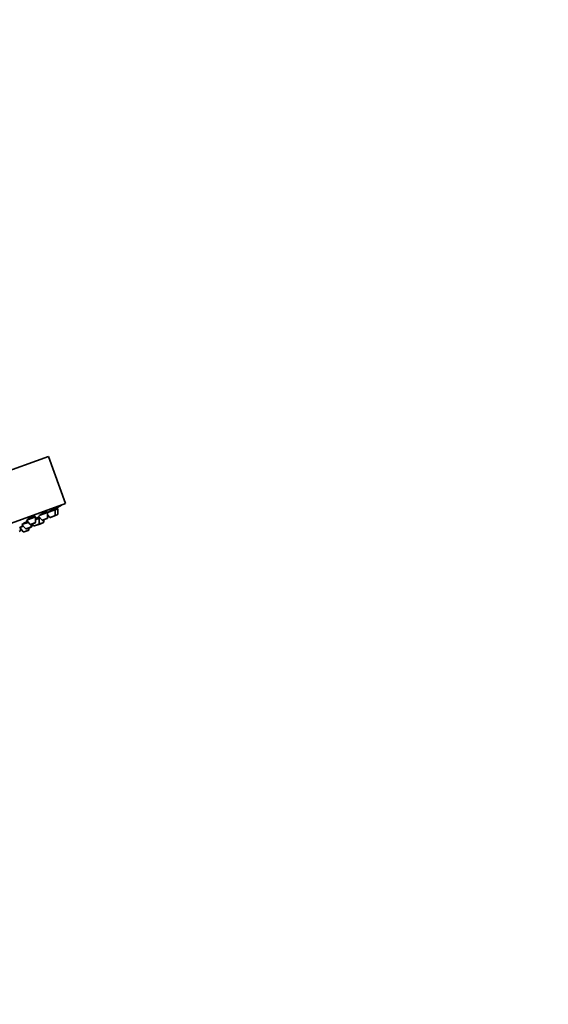
# Model space of a CAD drawing. Units: millimetres. Extents: x 0 to 2454, y 0 to 2753.
# Drawn here: x 2264 to 2454, y 2034 to 2388 of the extents above; entities that cross this region are included whole.
import ezdxf
from ezdxf import colors
from ezdxf.entities.mleader import LeaderData, LeaderLine
from ezdxf.math import Vec2, Vec3

# ---------------------------------------------------------------- set-up
doc = ezdxf.new("R2010")
doc.units = ezdxf.units.MM
doc.layers.add('DV4_Défaut', color=7, linetype='Continuous')
doc.layers.add('Défaut', color=7, linetype='Continuous')

# ---------------------------------------------------------------- blocks, each defined once
blk = doc.blocks.new('_DOT')
at = {"color": 0}
blk.add_line((0, 0), (-1, 0), dxfattribs=at)
at = {"color": 0, "const_width": 0.333}
blk.add_lwpolyline([(-0.1665, 0, 1), (0.1665, 0, 1)], format="xyb", close=True, dxfattribs=at)
blk = doc.blocks.new('SE3')
at = {"layer": 'DV4_Défaut', "color": 7, "linetype": 'Continuous', "lineweight": 35}
for p, q in [((2274.64, 2230.95), (2210.74, 2207.7)), ((2280.79, 2214.04), (2274.64, 2230.95)), ((2280.79, 2214.04), (2216.89, 2190.78)), ((2274.36, 2210.86), (2271.41, 2209.78)), ((2274.22, 2210.8), (2274.09, 2211.17)), ((2274.34, 2208.93), (2274.36, 2210.86)), ((2277.08, 2211.85), (2274.36, 2210.86)), ((2276.94, 2211.8), (2276.8, 2212.18)), ((2277.06, 2209.92), (2277.08, 2211.85)), ((2278.01, 2212.18), (2277.08, 2211.85)), ((2277.87, 2212.13), (2277.72, 2212.53)), ((2277.99, 2210.26), (2278.01, 2212.18)), ((2267.39, 2207.32), (2265.19, 2206.52)), ((2266.77, 2208.05), (2267.99, 2206.62)), ((2270.03, 2209.28), (2266.92, 2208.15)), ((2269.89, 2209.23), (2269.77, 2209.55)), ((2270.01, 2207.35), (2270.03, 2209.28)), ((2271.41, 2208.78), (2270.02, 2208.28)), ((2271.17, 2208.7), (2271.03, 2209.1)), ((2271.13, 2209.59), (2272.32, 2208.19)), ((2271.39, 2206.85), (2271.41, 2208.78)), ((2271.72, 2208.9), (2271.41, 2208.78)), ((2274.14, 2208.65), (2272.65, 2208.11)), ((2272.93, 2207.42), (2272.94, 2208.21)), ((2272.98, 2207.43), (2272.99, 2208.23)), ((2274.35, 2210), (2275.05, 2209.18)), ((2276.87, 2209.64), (2275.38, 2209.1)), ((2277.79, 2209.98), (2276.87, 2209.64)), ((2264.46, 2204.13), (2264.17, 2204.02)), ((2265.71, 2205.91), (2264.38, 2205.43)), ((2264.38, 2205.43), (2265.64, 2203.97)), ((2264.66, 2204.4), (2264.66, 2205.11)), ((2265.19, 2206.52), (2266.45, 2205.06)), ((2267.46, 2204.42), (2265.97, 2203.88)), ((2268.27, 2205.51), (2266.78, 2204.97)), ((2267.65, 2204.7), (2267.66, 2205.29)), ((2268.5, 2205.6), (2268.27, 2205.51)), ((2269.81, 2207.07), (2268.32, 2206.53)), ((2268.46, 2205.79), (2268.47, 2206.58)), ((2268.7, 2205.88), (2268.7, 2206.67)), ((2268.86, 2206.72), (2269.37, 2206.12)), ((2271.19, 2206.58), (2269.7, 2206.03)), ((2271.24, 2206.59), (2271.19, 2206.58)), ((2272.73, 2207.14), (2271.24, 2206.59)), ((2272.78, 2207.15), (2272.73, 2207.14))]:
    blk.add_line(p, q, dxfattribs=at)
at = {"layer": 'DV4_Défaut', "color": 7, "linetype": 'Continuous', "lineweight": 18}
for p, q in [((2270.01, 2207.35), (2267.99, 2206.62)), ((2272.93, 2207.42), (2271.39, 2206.85)), ((2274.34, 2208.93), (2272.32, 2208.19)), ((2272.98, 2207.43), (2272.93, 2207.42)), ((2277.06, 2209.92), (2275.05, 2209.18)), ((2277.99, 2210.26), (2277.06, 2209.92)), ((2264.66, 2204.4), (2264.35, 2204.29)), ((2267.65, 2204.7), (2265.64, 2203.97)), ((2268.46, 2205.79), (2266.45, 2205.06)), ((2268.7, 2205.88), (2268.46, 2205.79)), ((2271.39, 2206.85), (2269.37, 2206.12))]:
    blk.add_line(p, q, dxfattribs=at)
at = {"layer": 'DV4_Défaut', "color": 7, "linetype": 'Continuous', "lineweight": 35}
for centre, radius, start, end in [((2193.12, 2355.5), 166.13, 300.614, 301.2815), ((2269.71, 2207.35), 0.3, 290, 359.444), ((2272.55, 2208.39), 0.3, 220.556, 290), ((2272.63, 2207.42), 0.3, 290, 359.444), ((2272.68, 2207.44), 0.3, 290, 359.444), ((2274.04, 2208.93), 0.3, 290, 359.444), ((2275.27, 2209.38), 0.3, 220.556, 290), ((2276.76, 2209.92), 0.3, 290, 359.444), ((2277.69, 2210.26), 0.3, 290, 359.444), ((2193.12, 2355.5), 166.13, 295.3925, 295.4528), ((2264.36, 2204.41), 0.3, 290, 359.444), ((2265.87, 2204.16), 0.3, 220.556, 290), ((2266.67, 2205.25), 0.3, 220.556, 290), ((2267.35, 2204.7), 0.3, 290, 359.444), ((2268.22, 2206.81), 0.3, 220.556, 290), ((2268.16, 2205.79), 0.3, 290, 359.444), ((2268.4, 2205.88), 0.3, 290, 359.444), ((2269.6, 2206.32), 0.3, 220.556, 290), ((2271.09, 2206.86), 0.3, 290, 359.444), ((2271.14, 2206.88), 0.3, 284.7179, 290)]:
    blk.add_arc(centre, radius, start, end, dxfattribs=at)
for points, knots in [([(2274.09, 2211.17), (2274.09, 2211.17), (2274.09, 2211.17), (2274.09, 2211.17), (2274.08, 2211.18), (2274.05, 2211.18), (2273.99, 2211.16), (2273.93, 2211.15), (2273.84, 2211.12), (2273.74, 2211.08), (2273.64, 2211.03), (2273.51, 2210.98), (2273.38, 2210.91), (2273.24, 2210.85), (2273.09, 2210.77), (2272.94, 2210.69), (2272.79, 2210.61), (2272.62, 2210.52), (2272.47, 2210.44), (2272.31, 2210.35), (2272.15, 2210.26), (2272.01, 2210.17), (2271.87, 2210.09), (2271.74, 2210), (2271.63, 2209.93), (2271.55, 2209.88), (2271.48, 2209.83), (2271.42, 2209.78)], [0, 0, 0, 0, 0.0028682, 0.0028682, 0.0028682, 0.1316838, 0.1316838, 0.1316838, 0.2587474, 0.2587474, 0.2587474, 0.385061, 0.385061, 0.385061, 0.5119155, 0.5119155, 0.5119155, 0.6403528, 0.6403528, 0.6403528, 0.7707535, 0.7707535, 0.7707535, 0.9026623, 0.9026623, 0.9026623, 1, 1, 1, 1]), ([(2276.8, 2212.18), (2276.8, 2212.18), (2276.8, 2212.18), (2276.8, 2212.18), (2276.8, 2212.19), (2276.76, 2212.18), (2276.71, 2212.16), (2276.65, 2212.14), (2276.57, 2212.1), (2276.48, 2212.05), (2276.38, 2212), (2276.26, 2211.94), (2276.12, 2211.87), (2275.99, 2211.8), (2275.84, 2211.71), (2275.69, 2211.63), (2275.53, 2211.54), (2275.37, 2211.45), (2275.22, 2211.36), (2275.06, 2211.27), (2274.9, 2211.18), (2274.76, 2211.09), (2274.62, 2211.01), (2274.5, 2210.93), (2274.39, 2210.87)], [0, 0, 0, 0, 0.002972, 0.002972, 0.002972, 0.1447773, 0.1447773, 0.1447773, 0.2854428, 0.2854428, 0.2854428, 0.4263864, 0.4263864, 0.4263864, 0.568879, 0.568879, 0.568879, 0.7135404, 0.7135404, 0.7135404, 0.8600757, 0.8600757, 0.8600757, 1, 1, 1, 1]), ([(2277.72, 2212.53), (2277.72, 2212.53), (2277.72, 2212.53), (2277.72, 2212.53), (2277.72, 2212.53), (2277.7, 2212.51), (2277.65, 2212.49), (2277.6, 2212.46), (2277.52, 2212.41), (2277.43, 2212.36), (2277.33, 2212.3), (2277.21, 2212.23), (2277.08, 2212.16), (2277.01, 2212.12), (2276.94, 2212.08), (2276.86, 2212.03)], [0, 0, 0, 0, 0.000726, 0.000726, 0.000726, 0.282943, 0.282943, 0.282943, 0.565022, 0.565022, 0.565022, 0.849683, 0.849683, 0.849683, 1, 1, 1, 1]), ([(2267.15, 2207.64), (2267.11, 2207.63), (2267.08, 2207.61), (2267.04, 2207.59), (2266.88, 2207.52), (2266.72, 2207.44), (2266.56, 2207.35), (2266.4, 2207.27), (2266.24, 2207.19), (2266.1, 2207.11), (2265.96, 2207.03), (2265.82, 2206.96), (2265.71, 2206.89), (2265.6, 2206.82), (2265.51, 2206.76), (2265.45, 2206.71), (2265.38, 2206.66), (2265.34, 2206.63), (2265.33, 2206.6), (2265.32, 2206.59), (2265.33, 2206.58), (2265.35, 2206.58)], [0, 0, 0, 0, 0.038636, 0.038636, 0.038636, 0.204255, 0.204255, 0.204255, 0.371492, 0.371492, 0.371492, 0.54024, 0.54024, 0.54024, 0.709731, 0.709731, 0.709731, 0.878848, 0.878848, 0.878848, 1, 1, 1, 1]), ([(2269.77, 2209.55), (2269.77, 2209.55), (2269.77, 2209.55), (2269.77, 2209.55), (2269.76, 2209.57), (2269.73, 2209.58), (2269.66, 2209.57), (2269.6, 2209.56), (2269.51, 2209.54), (2269.41, 2209.5), (2269.3, 2209.47), (2269.17, 2209.42), (2269.03, 2209.36), (2268.9, 2209.3), (2268.74, 2209.23), (2268.59, 2209.16), (2268.43, 2209.08), (2268.27, 2209), (2268.11, 2208.92), (2267.95, 2208.83), (2267.8, 2208.75), (2267.66, 2208.67), (2267.52, 2208.58), (2267.38, 2208.5), (2267.28, 2208.43), (2267.17, 2208.35), (2267.08, 2208.28), (2267.01, 2208.23), (2266.95, 2208.17), (2266.91, 2208.13), (2266.9, 2208.1)], [0, 0, 0, 0, 0.001476, 0.001476, 0.001476, 0.113427, 0.113427, 0.113427, 0.223645, 0.223645, 0.223645, 0.332506, 0.332506, 0.332506, 0.440968, 0.440968, 0.440968, 0.550128, 0.550128, 0.550128, 0.660779, 0.660779, 0.660779, 0.77309, 0.77309, 0.77309, 0.886517, 0.886517, 0.886517, 1, 1, 1, 1]), ([(2271.05, 2209.04), (2271.05, 2209.04), (2271.06, 2209.04), (2271.06, 2209.05), (2271.11, 2209.08), (2271.13, 2209.11), (2271.13, 2209.11), (2271.12, 2209.12), (2271.09, 2209.12), (2271.03, 2209.1), (2270.98, 2209.08), (2270.89, 2209.05), (2270.79, 2209), (2270.69, 2208.96), (2270.56, 2208.9), (2270.43, 2208.83), (2270.3, 2208.78), (2270.17, 2208.71), (2270.02, 2208.64)], [0, 0, 0, 0, 0.009693, 0.009693, 0.009693, 0.213569, 0.213569, 0.213569, 0.415391, 0.415391, 0.415391, 0.615718, 0.615718, 0.615718, 0.815748, 0.815748, 0.815748, 1, 1, 1, 1]), ([(2271.53, 2209.12), (2271.46, 2209.08), (2271.38, 2209.04), (2271.3, 2209), (2271.23, 2208.96), (2271.16, 2208.93), (2271.1, 2208.89)], [0, 0, 0, 0, 0.549322, 0.549322, 0.549322, 1, 1, 1, 1]), ([(2265.53, 2206.11), (2265.44, 2206.07), (2265.35, 2206.02), (2265.27, 2205.98), (2265.12, 2205.91), (2264.99, 2205.84), (2264.88, 2205.78), (2264.77, 2205.72), (2264.68, 2205.67), (2264.62, 2205.64), (2264.55, 2205.6), (2264.51, 2205.58), (2264.5, 2205.57), (2264.5, 2205.56), (2264.5, 2205.56), (2264.5, 2205.56)], [0, 0, 0, 0, 0.153248, 0.153248, 0.153248, 0.416312, 0.416312, 0.416312, 0.678783, 0.678783, 0.678783, 0.9399, 0.9399, 0.9399, 1, 1, 1, 1])]:
    blk.add_open_spline(points, degree=3, knots=knots, dxfattribs=at)

msp = doc.modelspace()

# ---------------------------------------------------------------- block references
at = {"layer": 'Défaut'}
msp.add_blockref('SE3', (0, 0), dxfattribs=at)

# ---------------------------------------------------------------- leaders
at = {"layer": 'Défaut', "color": 7, "linetype": 'Continuous', "lineweight": 18}
ml = msp.add_multileader_mtext('Standard', dxfattribs=at)
ml.set_content('{\\pxsm0.9;\\fSolid Edge ISO|b1||i0||c0|p34;\\W1.;27/09/2021\\P}', color=256)
ml.set_leader_properties()
ml.set_arrow_properties(name='DOT')
ml.build(insert=Vec2(0, 0))
ml.multileader.update_dxf_attribs({"leader_type": 0, "dogleg_length": 0, "arrow_head_size": 12})
ctx = ml.context
ctx.base_point, ctx.char_height, ctx.arrow_head_size, ctx.landing_gap_size = Vec3(2366.24, 2733.67), 12, 12, 4.2
notes = []
notes.append((ctx, [(0, (0, 0, 0), (0, 0), (1, 0), 1, [])]))
ctx.mtext.insert = Vec3(2368.24, 2739.79)
for ctx, leaders in notes:
    for number, flags, end, landing, length, lines in leaders:
        leader = LeaderData()
        leader.index, (leader.has_last_leader_line, leader.has_dogleg_vector, leader.attachment_direction) = number, flags
        leader.last_leader_point, leader.dogleg_vector, leader.dogleg_length = Vec3(end), Vec3(landing), length
        for number, points, colour, breaks in lines:
            line = LeaderLine()
            line.index, line.vertices, line.color, line.breaks = number, Vec3.list(points), colors.encode_raw_color(colour), breaks
            leader.lines.append(line)
        ctx.leaders.append(leader)

doc.saveas('drawing.dxf')
